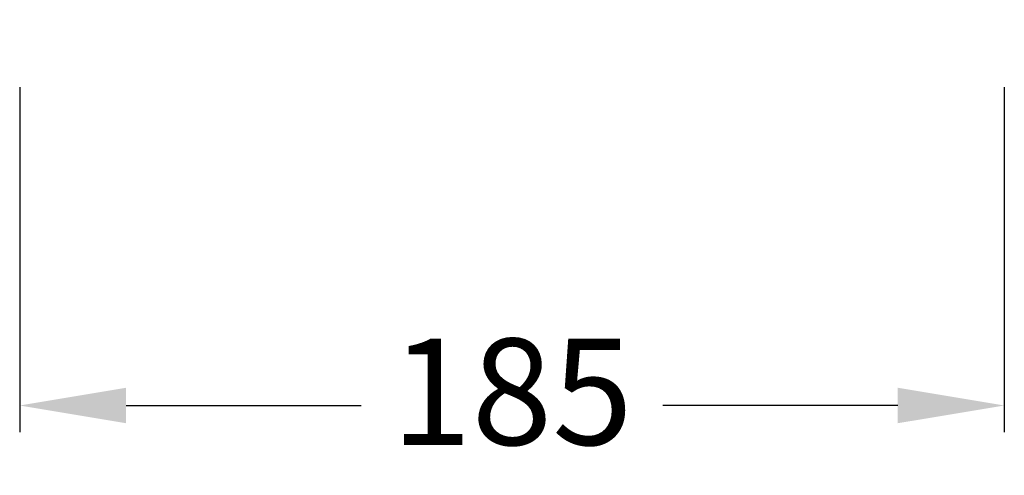
# Model space of a CAD drawing. Units: millimetres. Extents: x 1918 to 3717, y -1816 to -750.
# Drawn here: x 2876 to 3061, y -1546 to -1461 of the extents above; entities that cross this region are included whole.
import ezdxf

# ---------------------------------------------------------------- set-up
doc = ezdxf.new("R2010")
doc.units = ezdxf.units.MM
doc.styles.add('TXT', font='txt.shx', dxfattribs={"bigfont": 'chineset.shx'})
doc.dimstyles.new('YanXiu', dxfattribs={"dimtxt": 20, "dimasz": 20, "dimexe": 5, "dimexo": 15, "dimgap": 5, "dimtad": 0, "dimdec": 1, "dimdsep": 46, "dimtxsty": 'TXT', "dimcen": 0, "dimclrd": 7, "dimclre": 7, "dimclrt": 7, "dimazin": 2, "dimtfac": 1, "dimtdec": 1, "dimtofl": 0, "dimtmove": 0, "dimatfit": 3, "dimfxl": 1, "dimlwd": 25, "dimlwe": 25, "dimarcsym": 0})

# ---------------------------------------------------------------- blocks, each defined once
blk = doc.blocks.new('*D34')
at = {"color": 7, "lineweight": 25}
for p, q in [((2875.64, -1473.4), (2875.64, -1538.25)), ((3060.6, -1473.4), (3060.6, -1538.25)), ((2895.64, -1533.25), (2939.79, -1533.25)), ((3040.6, -1533.25), (2996.46, -1533.25))]:
    blk.add_line(p, q, dxfattribs=at)
at = {"color": 7}
for points in [[(2895.64, -1529.91), (2895.64, -1536.58), (2875.64, -1533.25)], [(3040.6, -1529.91), (3040.6, -1536.58), (3060.6, -1533.25)]]:
    blk.add_solid(points, dxfattribs=at)
at = {"layer": 'Defpoints', "color": 0}
for p in [(2875.64, -1458.4), (3060.6, -1458.4), (3060.6, -1533.25)]:
    blk.add_point(p, dxfattribs=at)
at = {"color": 7, "insert": (2968.12, -1533.25), "char_height": 20, "attachment_point": 5, "style": 'TXT'}
blk.add_mtext('185', dxfattribs=at)

msp = doc.modelspace()

# ---------------------------------------------------------------- dimensions: what is measured, and where the dimension line sits
dim = msp.add_linear_dim(base=(3060.6, -1533.25), p1=(2875.64, -1458.4), p2=(3060.6, -1458.4), dimstyle='YanXiu')
dim.commit()
dim.dimension.update_dxf_attribs({"geometry": '*D34', "text_midpoint": (2968.12, -1533.25)})

doc.saveas('drawing.dxf')
